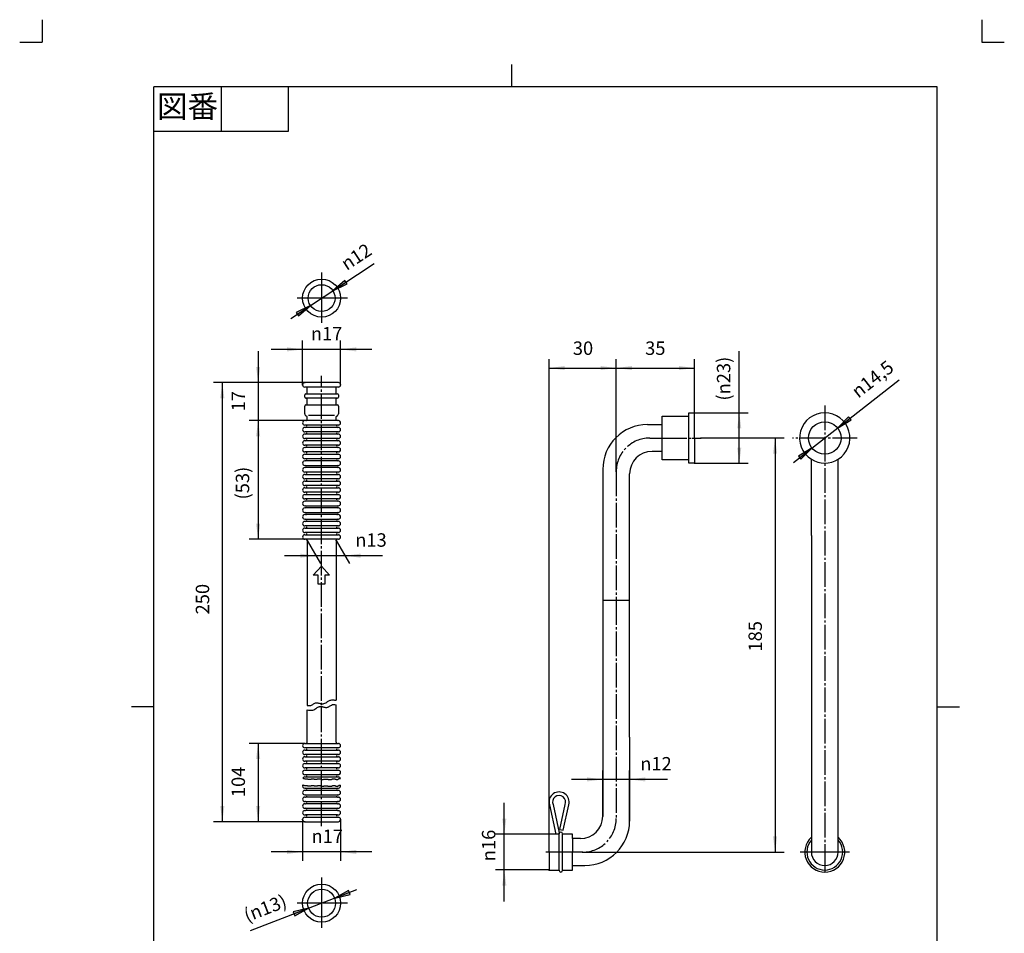
# Model space of a CAD drawing. Units: inches. Extents: x -197 to 243, y -307 to 307.
# Drawn here: x -197 to 243, y -101 to 307 of the extents above; entities that cross this region are included whole.
import ezdxf

# ---------------------------------------------------------------- set-up
doc = ezdxf.new("R2010")
doc.units = ezdxf.units.IN
doc.linetypes.add('DASH_CENTER', pattern=[14, 11, -1, 1, -1])
doc.linetypes.add('PHANTOM', pattern=[13, 10, -1, 0, -1, 0, -1])
doc.layers.add('1', color=7, linetype='Continuous')
doc.styles.add('CONVERTER_11', font='txt.shx', dxfattribs={"width": 0.9})
doc.dimstyles.new('ME10_DIM_10', dxfattribs={"dimtxt": 6, "dimasz": 7, "dimexe": 4, "dimexo": 0, "dimgap": 4, "dimtad": 1, "dimzin": 12, "dimdsep": 46, "dimtxsty": 'CONVERTER_11', "dimsah": 1, "dimcen": 0.09, "dimclrd": 2, "dimclre": 2, "dimclrt": 7, "dimadec": 0, "dimazin": 0, "dimtfac": 1, "dimtdec": 4, "dimtix": 1, "dimtmove": 0, "dimatfit": 3, "dimfxl": 1, "dimtolj": 1, "dimtzin": 0, "dimarcsym": 0})
doc.dimstyles.new('ME10_DIM_11', dxfattribs={"dimtxt": 6, "dimasz": 7, "dimexe": 4, "dimexo": 0, "dimgap": 4, "dimtad": 1, "dimzin": 12, "dimdsep": 46, "dimtxsty": 'CONVERTER_11', "dimsah": 1, "dimcen": 0.09, "dimclrd": 2, "dimclre": 2, "dimclrt": 7, "dimadec": 0, "dimazin": 0, "dimtfac": 1, "dimtdec": 4, "dimtix": 1, "dimtmove": 0, "dimatfit": 3, "dimfxl": 1, "dimtolj": 1, "dimtzin": 0, "dimarcsym": 0})
doc.dimstyles.new('ME10_DIM_12', dxfattribs={"dimtxt": 6, "dimasz": 7, "dimexe": 4, "dimexo": 0, "dimgap": 4, "dimtad": 1, "dimzin": 12, "dimdsep": 46, "dimtxsty": 'CONVERTER_11', "dimsah": 1, "dimcen": 0.09, "dimclrd": 2, "dimclre": 2, "dimclrt": 7, "dimadec": 0, "dimazin": 0, "dimtfac": 1, "dimtdec": 4, "dimtix": 1, "dimtmove": 0, "dimatfit": 3, "dimfxl": 1, "dimtolj": 1, "dimtzin": 0, "dimarcsym": 0})
doc.dimstyles.new('ME10_DIM_13', dxfattribs={"dimtxt": 6, "dimasz": 7, "dimexe": 4, "dimexo": 0, "dimgap": 4, "dimtad": 1, "dimzin": 12, "dimdsep": 46, "dimtxsty": 'CONVERTER_11', "dimsah": 1, "dimcen": 0.09, "dimclrd": 2, "dimclre": 2, "dimclrt": 7, "dimadec": 0, "dimazin": 0, "dimtfac": 1, "dimtdec": 4, "dimtix": 1, "dimtmove": 0, "dimatfit": 3, "dimfxl": 1, "dimtolj": 1, "dimtzin": 0, "dimarcsym": 0})
doc.dimstyles.new('ME10_DIM_14', dxfattribs={"dimtxt": 6, "dimasz": 7, "dimexe": 4, "dimexo": 0, "dimgap": 4, "dimtad": 1, "dimzin": 12, "dimdsep": 46, "dimtxsty": 'CONVERTER_11', "dimsah": 1, "dimcen": 0.09, "dimclrd": 2, "dimclre": 2, "dimclrt": 7, "dimadec": 0, "dimazin": 0, "dimtfac": 1, "dimtdec": 4, "dimtix": 1, "dimtmove": 0, "dimatfit": 3, "dimfxl": 1, "dimtolj": 1, "dimtzin": 0, "dimarcsym": 0})
doc.dimstyles.new('ME10_DIM_15', dxfattribs={"dimtxt": 6, "dimasz": 7, "dimexe": 4, "dimexo": 0, "dimgap": 4, "dimtad": 1, "dimzin": 12, "dimdsep": 46, "dimtxsty": 'CONVERTER_11', "dimsah": 1, "dimcen": 0.09, "dimclrd": 2, "dimclre": 2, "dimclrt": 7, "dimadec": 0, "dimazin": 0, "dimtfac": 1, "dimtdec": 4, "dimtix": 1, "dimtmove": 0, "dimatfit": 3, "dimfxl": 1, "dimtolj": 1, "dimtzin": 0, "dimarcsym": 0})
doc.dimstyles.new('ME10_DIM_16', dxfattribs={"dimtxt": 6, "dimasz": 7, "dimexe": 4, "dimexo": 0, "dimgap": 4, "dimtad": 1, "dimzin": 12, "dimdsep": 46, "dimtxsty": 'CONVERTER_11', "dimsah": 1, "dimcen": 0.09, "dimclrd": 2, "dimclre": 2, "dimclrt": 7, "dimadec": 0, "dimazin": 0, "dimtfac": 1, "dimtdec": 4, "dimtix": 1, "dimtmove": 0, "dimatfit": 3, "dimfxl": 1, "dimtolj": 1, "dimtzin": 0, "dimarcsym": 0})
doc.dimstyles.new('ME10_DIM_17', dxfattribs={"dimtxt": 6, "dimasz": 7, "dimexe": 4, "dimexo": 0, "dimgap": 4, "dimtad": 1, "dimzin": 12, "dimdsep": 46, "dimtxsty": 'CONVERTER_11', "dimsah": 1, "dimcen": 0.09, "dimclrd": 2, "dimclre": 2, "dimclrt": 7, "dimadec": 0, "dimazin": 0, "dimtfac": 1, "dimtdec": 4, "dimtix": 1, "dimtmove": 0, "dimatfit": 3, "dimfxl": 1, "dimtolj": 1, "dimtzin": 0, "dimarcsym": 0})
doc.dimstyles.new('ME10_DIM_18', dxfattribs={"dimtxt": 6, "dimasz": 7, "dimexe": 4, "dimexo": 0, "dimgap": 4, "dimtad": 1, "dimzin": 12, "dimdsep": 46, "dimtxsty": 'CONVERTER_11', "dimsah": 1, "dimcen": 0.09, "dimclrd": 2, "dimclre": 2, "dimclrt": 7, "dimadec": 0, "dimazin": 0, "dimtfac": 1, "dimtdec": 4, "dimtix": 1, "dimtmove": 0, "dimatfit": 3, "dimfxl": 1, "dimtolj": 1, "dimtzin": 0, "dimarcsym": 0})
doc.dimstyles.new('ME10_DIM_19', dxfattribs={"dimtxt": 6, "dimasz": 7, "dimexe": 4, "dimexo": 0, "dimgap": 4, "dimtad": 1, "dimzin": 12, "dimdsep": 46, "dimtxsty": 'CONVERTER_11', "dimsah": 1, "dimcen": 0.09, "dimclrd": 2, "dimclre": 2, "dimclrt": 7, "dimadec": 0, "dimazin": 0, "dimtfac": 1, "dimtdec": 4, "dimtix": 1, "dimtmove": 0, "dimatfit": 3, "dimfxl": 1, "dimtolj": 1, "dimtzin": 0, "dimarcsym": 0})
doc.dimstyles.new('ME10_DIM_20', dxfattribs={"dimtxt": 6, "dimasz": 7, "dimexe": 4, "dimexo": 0, "dimgap": 4, "dimtad": 1, "dimzin": 12, "dimdsep": 46, "dimtxsty": 'CONVERTER_11', "dimsah": 1, "dimcen": 0.09, "dimclrd": 2, "dimclre": 2, "dimclrt": 7, "dimadec": 0, "dimazin": 0, "dimtfac": 1, "dimtdec": 4, "dimtix": 1, "dimtmove": 0, "dimatfit": 3, "dimfxl": 1, "dimtolj": 1, "dimtzin": 0, "dimarcsym": 0})
doc.dimstyles.new('ME10_DIM_21', dxfattribs={"dimtxt": 6, "dimasz": 7, "dimexe": 4, "dimexo": 0, "dimgap": 4, "dimtad": 1, "dimzin": 12, "dimdsep": 46, "dimtxsty": 'CONVERTER_11', "dimsah": 1, "dimcen": 0.09, "dimclrd": 2, "dimclre": 2, "dimclrt": 7, "dimadec": 0, "dimazin": 0, "dimtfac": 1, "dimtdec": 4, "dimtix": 1, "dimtmove": 0, "dimatfit": 3, "dimfxl": 1, "dimtolj": 1, "dimtzin": 0, "dimarcsym": 0})
doc.dimstyles.new('ME10_DIM_22', dxfattribs={"dimtxt": 6, "dimasz": 7, "dimexe": 4, "dimexo": 0, "dimgap": 4, "dimtad": 1, "dimzin": 12, "dimdsep": 46, "dimtxsty": 'CONVERTER_11', "dimsah": 1, "dimcen": 0.09, "dimclrd": 2, "dimclre": 2, "dimclrt": 7, "dimadec": 0, "dimazin": 0, "dimtfac": 1, "dimtdec": 4, "dimtix": 1, "dimtmove": 0, "dimatfit": 3, "dimfxl": 1, "dimtolj": 1, "dimtzin": 0, "dimarcsym": 0})

# ---------------------------------------------------------------- blocks, each defined once
blk = doc.blocks.new('開示A4', base_point=(-93.39, -148.6))
at = {"layer": '1', "color": 4, "linetype": 'PHANTOM'}
for p, q in [((-93.39, 153.4), (-93.39, 148.4)), ((116.61, 153.4), (116.61, 148.4)), ((-98.39, 148.4), (-93.39, 148.4)), ((116.61, 148.4), (121.61, 148.4))]:
    blk.add_line(p, q, dxfattribs=at)
at = {"layer": '1', "color": 2, "linetype": 'Continuous'}
for p, q in [((11.61, 138.4), (11.61, 143.4)), ((-53.39, 138.4), (-53.39, 128.4)), ((-38.39, 138.4), (-38.39, 128.4)), ((-38.39, 128.4), (-68.39, 128.4)), ((-68.39, -0.1), (-73.39, -0.1)), ((106.61, -0.1), (111.61, -0.1))]:
    blk.add_line(p, q, dxfattribs=at)
at = {"layer": '1', "color": 7, "linetype": 'Continuous'}
for p, q in [((-68.39, -0.1), (-68.39, 138.4)), ((11.61, 138.4), (-68.39, 138.4)), ((106.61, 138.4), (11.61, 138.4)), ((106.61, -0.1), (106.61, 138.4)), ((-68.39, -138.6), (-68.39, -0.1)), ((106.61, -138.6), (106.61, -0.1))]:
    blk.add_line(p, q, dxfattribs=at)
at = {"layer": '1', "color": 2, "insert": (-60.89, 133.4), "char_height": 5, "attachment_point": 5, "style": 'CONVERTER_11'}
blk.add_mtext('図番', dxfattribs=at)
blk = doc.blocks.new('開示A4枠', base_point=(-186.77, -297.2))
at = {"layer": '1', "xscale": 2, "yscale": 2, "zscale": 2}
blk.add_blockref('開示A4', (-186.77, -297.2), dxfattribs=at)
blk = doc.blocks.new('*D3')
at = {"layer": '1', "color": 2, "linetype": 'Continuous'}
for p, q in [((63.79, -49.08), (63.79, -28.61)), ((75.79, -51.08), (75.79, -28.61)), ((63.79, -32.61), (49.79, -32.61)), ((75.79, -32.61), (63.79, -32.61)), ((92.64, -32.61), (75.79, -32.61))]:
    blk.add_line(p, q, dxfattribs=at)
at = {"layer": '1', "color": 2}
for points in [[(56.79, -33.53), (56.79, -31.69), (63.79, -32.61)], [(82.79, -31.69), (82.79, -33.53), (75.79, -32.61)]]:
    blk.add_solid(points, dxfattribs=at)
at = {"layer": '1', "color": 7, "insert": (80.52, -28.61), "char_height": 6, "attachment_point": 7, "rotation": 0.0003, "line_spacing_factor": 0.60024, "style": 'CONVERTER_11'}
blk.add_mtext('\\C7;{\\Fgdt;n}\\C7;12', dxfattribs=at)
blk = doc.blocks.new('*D4')
at = {"layer": '1', "color": 2, "linetype": 'Continuous'}
for p, q in [((69.79, 104.92), (69.79, 155.17)), ((104.79, 131.17), (104.79, 155.17)), ((69.79, 151.17), (104.79, 151.17))]:
    blk.add_line(p, q, dxfattribs=at)
at = {"layer": '1', "color": 2}
for points in [[(76.79, 152.09), (76.79, 150.25), (69.79, 151.17)], [(97.79, 150.25), (97.79, 152.09), (104.79, 151.17)]]:
    blk.add_solid(points, dxfattribs=at)
at = {"layer": '1', "color": 7, "insert": (82.72, 155.17), "char_height": 6, "attachment_point": 7, "rotation": 0.0003, "line_spacing_factor": 0.60024, "style": 'CONVERTER_11'}
blk.add_mtext('35', dxfattribs=at)
blk = doc.blocks.new('*D5')
at = {"layer": '1', "color": 2, "linetype": 'Continuous'}
for p, q in [((39.79, -57.08), (39.79, 155.17)), ((69.79, 104.92), (69.79, 155.17)), ((39.79, 151.17), (69.79, 151.17))]:
    blk.add_line(p, q, dxfattribs=at)
at = {"layer": '1', "color": 2}
for points in [[(46.79, 152.09), (46.79, 150.25), (39.79, 151.17)], [(62.79, 150.25), (62.79, 152.09), (69.79, 151.17)]]:
    blk.add_solid(points, dxfattribs=at)
at = {"layer": '1', "color": 7, "insert": (50.41, 155.17), "char_height": 6, "attachment_point": 7, "rotation": 0.0003, "line_spacing_factor": 0.60024, "style": 'CONVERTER_11'}
blk.add_mtext('30', dxfattribs=at)
blk = doc.blocks.new('*D6')
at = {"layer": '1', "color": 2, "linetype": 'Continuous'}
for p, q in [((19.79, -57.08), (19.79, -43.08)), ((39.79, -57.08), (15.79, -57.08)), ((19.79, -73.08), (19.79, -57.08)), ((39.79, -73.08), (15.79, -73.08)), ((19.79, -87.08), (19.79, -73.08))]:
    blk.add_line(p, q, dxfattribs=at)
at = {"layer": '1', "color": 2}
for points in [[(18.87, -50.08), (20.71, -50.08), (19.79, -57.08)], [(20.71, -80.08), (18.87, -80.08), (19.79, -73.08)]]:
    blk.add_solid(points, dxfattribs=at)
at = {"layer": '1', "color": 7, "insert": (15.79, -69.16), "char_height": 6, "attachment_point": 7, "rotation": 90, "line_spacing_factor": 0.60024, "style": 'CONVERTER_11'}
blk.add_mtext('\\C7;{\\Fgdt;n}\\C7;16', dxfattribs=at)
blk = doc.blocks.new('*D7')
at = {"layer": '1', "color": 2, "linetype": 'Continuous'}
for p, q in [((124.79, 108.67), (124.79, 158.76)), ((104.79, 131.17), (128.79, 131.17)), ((104.79, 108.67), (128.79, 108.67))]:
    blk.add_line(p, q, dxfattribs=at)
at = {"layer": '1', "color": 2}
for points in [[(125.71, 124.17), (123.87, 124.17), (124.79, 131.17)], [(123.87, 115.67), (125.71, 115.67), (124.79, 108.67)]]:
    blk.add_solid(points, dxfattribs=at)
at = {"layer": '1', "color": 7, "insert": (120.79, 136.62), "char_height": 6, "attachment_point": 7, "rotation": 90, "line_spacing_factor": 0.60024, "style": 'CONVERTER_11'}
blk.add_mtext('({\\Fgdt;n}23)', dxfattribs=at)
blk = doc.blocks.new('*D8')
at = {"layer": '1', "color": 2, "linetype": 'Continuous'}
for p, q in [((107.68, 119.92), (144.79, 119.92)), ((140.79, 119.92), (140.79, -65.08)), ((54.79, -65.08), (144.79, -65.08))]:
    blk.add_line(p, q, dxfattribs=at)
at = {"layer": '1', "color": 2}
for points in [[(141.71, 112.92), (139.87, 112.92), (140.79, 119.92)], [(139.87, -58.08), (141.71, -58.08), (140.79, -65.08)]]:
    blk.add_solid(points, dxfattribs=at)
at = {"layer": '1', "color": 7, "insert": (136.79, 24.51), "char_height": 6, "attachment_point": 7, "rotation": 90, "line_spacing_factor": 0.60024, "style": 'CONVERTER_11'}
blk.add_mtext('185', dxfattribs=at)
blk = doc.blocks.new('*D9')
at = {"layer": '1', "color": 2, "linetype": 'Continuous'}
for p, q in [((-68.35, 74.17), (-62.41, 63.87)), ((-55.35, 74.17), (-49.41, 63.87)), ((-64.41, 67.34), (-78.41, 67.34)), ((-51.41, 67.34), (-64.41, 67.34)), ((-34.71, 67.34), (-51.41, 67.34))]:
    blk.add_line(p, q, dxfattribs=at)
at = {"layer": '1', "color": 2}
for points in [[(-71.41, 66.42), (-71.41, 68.26), (-64.41, 67.34)], [(-44.41, 68.26), (-44.41, 66.42), (-51.41, 67.34)]]:
    blk.add_solid(points, dxfattribs=at)
at = {"layer": '1', "color": 7, "insert": (-46.83, 71.34), "char_height": 6, "attachment_point": 7, "rotation": 0.0003, "line_spacing_factor": 0.60024, "style": 'CONVERTER_11'}
blk.add_mtext('\\C7;{\\Fgdt;n}\\C7;13', dxfattribs=at)
blk = doc.blocks.new('*D10')
at = {"layer": '1', "color": 2, "linetype": 'Continuous'}
for p, q in [((-70.35, 143.67), (-70.35, 163.51)), ((-53.35, 143.67), (-53.35, 163.51)), ((-70.35, 159.51), (-84.35, 159.51)), ((-53.35, 159.51), (-70.35, 159.51)), ((-39.35, 159.51), (-53.35, 159.51))]:
    blk.add_line(p, q, dxfattribs=at)
at = {"layer": '1', "color": 2}
for points in [[(-77.35, 158.59), (-77.35, 160.43), (-70.35, 159.51)], [(-46.35, 160.43), (-46.35, 158.59), (-53.35, 159.51)]]:
    blk.add_solid(points, dxfattribs=at)
at = {"layer": '1', "color": 7, "insert": (-66.67, 163.51), "char_height": 6, "attachment_point": 7, "rotation": 0.0003, "line_spacing_factor": 0.60024, "style": 'CONVERTER_11'}
blk.add_mtext('\\C7;{\\Fgdt;n}\\C7;17', dxfattribs=at)
blk = doc.blocks.new('*D11')
at = {"layer": '1', "color": 2, "linetype": 'Continuous'}
for p, q in [((-70.35, -50.5), (-70.35, -69)), ((-53.35, -50.5), (-53.35, -69)), ((-70.35, -65), (-84.35, -65)), ((-53.35, -65), (-70.35, -65)), ((-39.35, -65), (-53.35, -65))]:
    blk.add_line(p, q, dxfattribs=at)
at = {"layer": '1', "color": 2}
for points in [[(-77.35, -65.92), (-77.35, -64.08), (-70.35, -65)], [(-46.35, -64.08), (-46.35, -65.92), (-53.35, -65)]]:
    blk.add_solid(points, dxfattribs=at)
at = {"layer": '1', "color": 7, "insert": (-66.38, -61), "char_height": 6, "attachment_point": 7, "rotation": 0.0003, "line_spacing_factor": 0.60024, "style": 'CONVERTER_11'}
blk.add_mtext('\\C7;{\\Fgdt;n}\\C7;17', dxfattribs=at)
blk = doc.blocks.new('*D12')
at = {"layer": '1', "color": 2, "linetype": 'Continuous'}
for p, q in [((-69.35, -16.5), (-94.22, -16.5)), ((-90.22, -16.5), (-90.22, -51.5)), ((-69.35, -51.5), (-94.22, -51.5))]:
    blk.add_line(p, q, dxfattribs=at)
at = {"layer": '1', "color": 2}
for points in [[(-89.3, -23.5), (-91.15, -23.5), (-90.22, -16.5)], [(-91.15, -44.5), (-89.3, -44.5), (-90.22, -51.5)]]:
    blk.add_solid(points, dxfattribs=at)
at = {"layer": '1', "color": 7, "insert": (-94.22, -40.52), "char_height": 6, "attachment_point": 7, "rotation": 90, "line_spacing_factor": 0.60024, "style": 'CONVERTER_11'}
blk.add_mtext('104', dxfattribs=at)
blk = doc.blocks.new('*D13')
at = {"layer": '1', "color": 2, "linetype": 'Continuous'}
for p, q in [((-68.75, 127.67), (-94.22, 127.67)), ((-90.22, 127.67), (-90.22, 74.67)), ((-69.35, 74.67), (-94.22, 74.67))]:
    blk.add_line(p, q, dxfattribs=at)
at = {"layer": '1', "color": 2}
for points in [[(-89.3, 120.67), (-91.15, 120.67), (-90.22, 127.67)], [(-91.15, 81.67), (-89.3, 81.67), (-90.22, 74.67)]]:
    blk.add_solid(points, dxfattribs=at)
at = {"layer": '1', "color": 7, "insert": (-94.22, 92.46), "char_height": 6, "attachment_point": 7, "rotation": 90, "line_spacing_factor": 0.60024, "style": 'CONVERTER_11'}
blk.add_mtext('\\C7;(\\C7;53\\C7;)', dxfattribs=at)
blk = doc.blocks.new('*D14')
at = {"layer": '1', "color": 2, "linetype": 'Continuous'}
for p, q in [((-90.22, 158.67), (-90.22, 113.67)), ((-69.35, 144.67), (-94.22, 144.67)), ((-68.75, 127.67), (-94.22, 127.67))]:
    blk.add_line(p, q, dxfattribs=at)
at = {"layer": '1', "color": 2}
for points in [[(-91.15, 151.67), (-89.3, 151.67), (-90.22, 144.67)], [(-89.3, 120.67), (-91.15, 120.67), (-90.22, 127.67)]]:
    blk.add_solid(points, dxfattribs=at)
at = {"layer": '1', "color": 7, "insert": (-94.22, 131.83), "char_height": 6, "attachment_point": 7, "rotation": 90, "line_spacing_factor": 0.60024, "style": 'CONVERTER_11'}
blk.add_mtext('17', dxfattribs=at)
blk = doc.blocks.new('*D15')
at = {"layer": '1', "color": 2, "linetype": 'Continuous'}
for p, q in [((-69.35, 144.67), (-110.22, 144.67)), ((-106.22, 144.67), (-106.22, -51.5)), ((-69.35, -51.5), (-110.22, -51.5))]:
    blk.add_line(p, q, dxfattribs=at)
at = {"layer": '1', "color": 2}
for points in [[(-105.3, 137.67), (-107.15, 137.67), (-106.22, 144.67)], [(-107.15, -44.5), (-105.3, -44.5), (-106.22, -51.5)]]:
    blk.add_solid(points, dxfattribs=at)
at = {"layer": '1', "color": 7, "insert": (-110.22, 41.11), "char_height": 6, "attachment_point": 7, "rotation": 90, "line_spacing_factor": 0.60024, "style": 'CONVERTER_11'}
blk.add_mtext('250', dxfattribs=at)

msp = doc.modelspace()

# ---------------------------------------------------------------- hatches: boundary and pattern name
at = {"layer": '1', "linetype": 'Continuous'}
for points in [[(-50.469, 188.756), (-51.479, 190.298), (-56.83, 185.692)], [(-73.231, 176.055), (-72.221, 174.513), (-66.869, 179.119)], [(174.794, 127.969), (173.659, 129.421), (168.712, 124.384)], [(151.206, 111.867), (152.341, 110.415), (157.288, 115.453)], [(-49.154, -83.995), (-49.816, -82.275), (-56.017, -85.651)], [(-74.546, -91.799), (-73.883, -93.519), (-67.682, -90.143)]]:
    msp.add_hatch(color=2, dxfattribs=at).paths.add_polyline_path(points)

# ---------------------------------------------------------------- linework, layer by layer
at = {"color": 7, "linetype": 'Continuous'}
for p, q in [((-68.25, 140.168), (-68.25, 142.168)), ((-55.45, 142.168), (-55.45, 140.168)), ((-69.35, 138.168), (-69.35, 139.168)), ((-68.85, 139.668), (-68.75, 139.668)), ((-68.75, 137.668), (-68.85, 137.668)), ((-68.25, 135.168), (-68.25, 137.168)), ((-55.45, 137.168), (-55.45, 135.168)), ((-54.95, 139.668), (-54.85, 139.668)), ((-54.85, 137.668), (-54.95, 137.668)), ((-54.35, 139.168), (-54.35, 138.168)), ((-69.35, 130.668), (-69.35, 134.168)), ((-68.85, 134.668), (-68.75, 134.668)), ((-54.95, 134.668), (-54.85, 134.668)), ((-54.35, 134.168), (-54.35, 130.668)), ((-68.25, 128.168), (-68.25, 129.223)), ((-67.686, 130.123), (-56.151, 130.123)), ((-55.45, 129.223), (-55.45, 128.168)), ((90.288, 125.918), (90.288, 129.668)), ((90.288, 129.668), (102.288, 129.668)), ((102.288, 129.668), (102.288, 131.168)), ((102.288, 131.168), (104.788, 131.168)), ((102.288, 110.168), (102.288, 129.668)), ((104.788, 127.168), (104.788, 131.168)), ((83.788, 125.918), (90.288, 125.918)), ((90.288, 113.918), (90.288, 125.918)), ((104.788, 119.918), (104.788, 127.168)), ((104.788, 119.918), (104.788, 108.668)), ((90.288, 113.918), (85.788, 113.918)), ((90.288, 110.168), (90.288, 113.918)), ((102.288, 110.168), (90.288, 110.168)), ((102.288, 108.668), (102.288, 110.168)), ((63.788, 105.918), (63.788, 76.353)), ((104.788, 108.668), (102.288, 108.668)), ((75.788, 73.96), (75.788, 103.918)), ((63.788, 76.353), (63.788, 47.418)), ((157, 76.353), (157, -65.082)), ((169, -65.082), (169, 75.96)), ((75.788, 47.418), (75.788, 73.96)), ((63.788, 47.418), (63.788, -13.307)), ((63.788, 47.418), (69.788, 47.418)), ((75.788, -13.7), (75.788, 47.418)), ((63.788, -13.307), (63.788, -49.082)), ((75.788, -13.7), (75.788, -51.082)), ((39.918, -43.898), (42.782, -57.082)), ((41.603, -43.874), (44.258, -56.507)), ((44.586, -54.944), (46.912, -43.874)), ((46.127, -55.268), (48.597, -43.898)), ((-69.35, -49.501), (-69, -49.501)), ((-54.7, -49.501), (-54.5, -49.501)), ((-54.5, -49.501), (-54.35, -49.501)), ((44.258, -57.082), (39.788, -57.082)), ((39.788, -65.082), (39.788, -57.082)), ((44.258, -73.082), (44.258, -56.507)), ((44.586, -54.944), (46.127, -55.268)), ((45.858, -73.082), (45.858, -56.957)), ((50.288, -57.082), (45.858, -57.082)), ((50.288, -59.082), (50.288, -57.082)), ((50.288, -59.082), (50.288, -65.082)), ((53.788, -59.082), (50.288, -59.082)), ((39.788, -65.082), (39.788, -71.582)), ((50.288, -73.082), (50.288, -65.082)), ((39.788, -71.582), (39.788, -73.082)), ((39.788, -73.082), (44.258, -73.082)), ((44.258, -73.207), (44.258, -73.082)), ((45.858, -73.082), (50.288, -73.082)), ((45.858, -73.207), (45.858, -73.082)), ((50.288, -71.082), (55.788, -71.082))]:
    msp.add_line(p, q, dxfattribs=at)
at = {"color": 2, "linetype": 'DASH_CENTER'}
for p, q in [((163, 134.418), (163, -65.082)), ((84.788, 119.918), (90.288, 119.918)), ((90.288, 119.918), (103.788, 119.918)), ((103.788, 119.918), (107.68, 119.918)), ((69.788, 104.918), (69.788, 47.418)), ((69.788, 47.418), (69.788, -50.082)), ((49.288, -65.082), (38.297, -65.082)), ((50.288, -65.082), (49.288, -65.082)), ((54.788, -65.082), (50.288, -65.082)), ((163, -65.082), (163, -73.082)), ((163, -73.082), (163, -74.082))]:
    msp.add_line(p, q, dxfattribs=at)
at = {"color": 7, "linetype": 'Continuous'}
for centre, radius, start, end in [((-68.75, 142.168), 0.5, 0, 90), ((-54.95, 142.168), 0.5, 90, 180), ((-68.85, 139.168), 0.5, 90, 180), ((-68.85, 138.168), 0.5, 180, 270), ((-68.75, 140.168), 0.5, 270, 0), ((-68.75, 137.168), 0.5, 0, 90), ((-54.95, 140.168), 0.5, 180, 270), ((-54.95, 137.168), 0.5, 90, 180), ((-54.85, 139.168), 0.5, 0, 90), ((-54.85, 138.168), 0.5, 270, 0), ((-68.85, 134.168), 0.5, 90, 180), ((-68.75, 135.168), 0.5, 270, 0), ((-54.95, 135.168), 0.5, 180, 270), ((-54.85, 134.168), 0.5, 0, 90), ((-68.35, 130.668), 1, 180, 254.53399), ((-68.75, 128.168), 0.5, 270, 0), ((-68.75, 129.223), 0.5, 0, 74.53399), ((-54.95, 129.223), 0.5, 105.46601, 180), ((-54.95, 128.168), 0.5, 180, 270), ((-55.35, 130.668), 1, 285.46601, 0), ((83.788, 105.918), 20, 90, 180), ((85.788, 103.918), 10, 90, 180), ((44.258, -42.707), 4.5, 344.64734, 195.35266), ((44.258, -42.707), 2.9, 336.26454, 203.73546), ((53.788, -49.082), 10, 270, 0), ((55.788, -51.082), 20, 270, 0), ((45.058, -56.957), 0.8, 90, 180), ((45.058, -56.957), 0.8, 0, 90), ((45.058, -73.207), 0.8, 180, 270), ((45.058, -73.207), 0.8, 270, 0)]:
    msp.add_arc(centre, radius, start, end, dxfattribs=at)
at = {"color": 2, "linetype": 'DASH_CENTER'}
for centre, start, end in [((84.788, 104.918), 90, 180), ((54.788, -50.082), 270, 0)]:
    msp.add_arc(centre, 15, start, end, dxfattribs=at)
at = {"color": 7, "linetype": 'Continuous'}
for points, knots in [([(-68.35, 0.453), (-67.897, 0.37), (-66.973, 0.199), (-65.909, 0.759), (-65.173, 1.271), (-64.576, 1.586), (-63.893, 1.631), (-63.212, 1.527), (-62.535, 1.363), (-61.923, 1.235), (-61.377, 1.192), (-60.735, 1.243), (-59.982, 1.609), (-59.291, 2.127), (-58.658, 2.527), (-58.022, 2.814), (-57.249, 2.928), (-56.504, 2.896), (-55.871, 2.822), (-55.523, 2.771), (-55.35, 2.745)], [0, 0, 0, 0, 1.3458242, 2.7450341, 3.4190062, 4.0635304, 4.7327205, 5.4274033, 6.1279778, 6.8221871, 7.2988221, 7.7689917, 8.7381716, 9.7456527, 10.3700717, 10.9810364, 11.8251928, 12.6836631, 13.2113552, 13.7377741, 13.7377741, 13.7377741, 13.7377741]), ([(-68.35, -1.578), (-67.914, -1.643), (-67.046, -1.772), (-65.828, -1.733), (-64.857, -1.261), (-64.177, -0.786), (-63.579, -0.38), (-63.033, -0.118), (-62.44, -0.026), (-61.929, -0.051), (-61.504, -0.123), (-61.043, -0.227), (-60.47, -0.379), (-59.788, -0.47), (-59.139, -0.377), (-58.543, -0.143), (-58.017, 0.242), (-57.365, 0.712), (-56.413, 1.008), (-55.704, 0.812), (-55.35, 0.715)], [0, 0, 0, 0, 1.3259903, 2.6385219, 3.5640529, 4.5175544, 5.1314141, 5.731246, 6.3166781, 6.9097692, 7.2598224, 7.6092764, 8.3268666, 9.038777, 9.6556999, 10.2739017, 10.9389471, 11.6023672, 12.6883305, 13.7726547, 13.7726547, 13.7726547, 13.7726547]), ([(-70.233, -32.032), (-70.058, -32.125), (-69.707, -32.311), (-69.173, -32.269), (-68.719, -32.304), (-68.341, -32.36), (-67.981, -32.443), (-67.634, -32.51), (-67.286, -32.531), (-66.974, -32.509), (-66.696, -32.458), (-66.446, -32.403), (-66.189, -32.356), (-65.926, -32.33), (-65.663, -32.342), (-65.395, -32.382), (-65.123, -32.442), (-64.788, -32.508), (-64.391, -32.527), (-63.989, -32.48), (-63.644, -32.393), (-63.381, -32.333), (-63.151, -32.311), (-62.887, -32.312), (-62.554, -32.368), (-62.223, -32.462), (-61.953, -32.539), (-61.615, -32.613), (-61.132, -32.608), (-60.639, -32.525), (-60.249, -32.466), (-59.981, -32.446), (-59.729, -32.46), (-59.482, -32.492), (-59.221, -32.537), (-58.883, -32.604), (-58.482, -32.686), (-58.05, -32.722), (-57.665, -32.675), (-57.361, -32.587), (-57.096, -32.47), (-56.834, -32.36), (-56.534, -32.294), (-56.163, -32.293), (-55.768, -32.428), (-55.399, -32.593), (-55.059, -32.687), (-54.769, -32.69), (-54.518, -32.572), (-54.327, -32.434), (-54.157, -32.311), (-54.014, -32.23), (-53.873, -32.186), (-53.725, -32.167), (-53.562, -32.189), (-53.445, -32.216), (-53.387, -32.23)], [0, 0, 0, 0, 0.5839708, 1.1659936, 1.5605042, 1.9538567, 2.3112836, 2.6685068, 3.0114121, 3.3542097, 3.605861, 3.8580208, 4.1229211, 4.3868062, 4.648802, 4.9117583, 5.1986627, 5.4848677, 5.93393, 6.3841565, 6.693169, 7.0013738, 7.1931472, 7.3847705, 7.7909828, 8.2005445, 8.4178863, 8.6333877, 9.2357925, 9.8491934, 10.1352447, 10.4188391, 10.6536698, 10.8893691, 11.1679356, 11.446724, 11.9234753, 12.3973472, 12.7387725, 13.0803709, 13.3428141, 13.6059936, 13.9333851, 14.2564211, 14.7055226, 15.1703919, 15.4711084, 15.7581764, 16.0172611, 16.2861193, 16.467551, 16.6461083, 16.7773639, 16.9085679, 17.0880642, 17.2678823, 17.2678823, 17.2678823, 17.2678823]), ([(-70.233, -35.032), (-70.081, -35.114), (-69.775, -35.279), (-69.349, -35.283), (-69.032, -35.283), (-68.8, -35.29), (-68.557, -35.322), (-68.318, -35.369), (-68.091, -35.418), (-67.882, -35.461), (-67.675, -35.499), (-67.434, -35.528), (-67.153, -35.526), (-66.856, -35.489), (-66.583, -35.432), (-66.298, -35.373), (-65.978, -35.336), (-65.652, -35.341), (-65.358, -35.388), (-65.108, -35.443), (-64.869, -35.492), (-64.626, -35.525), (-64.366, -35.528), (-64.052, -35.494), (-63.707, -35.406), (-63.363, -35.326), (-63.055, -35.309), (-62.77, -35.329), (-62.468, -35.393), (-62.159, -35.481), (-61.861, -35.564), (-61.52, -35.626), (-61.122, -35.611), (-60.691, -35.539), (-60.264, -35.47), (-59.877, -35.444), (-59.529, -35.48), (-59.187, -35.544), (-58.811, -35.624), (-58.385, -35.694), (-57.943, -35.715), (-57.519, -35.653), (-57.154, -35.495), (-56.842, -35.36), (-56.542, -35.294), (-56.235, -35.286), (-55.904, -35.375), (-55.592, -35.511), (-55.305, -35.631), (-55.015, -35.697), (-54.701, -35.646), (-54.422, -35.512), (-54.2, -35.34), (-53.97, -35.197), (-53.679, -35.159), (-53.485, -35.206), (-53.387, -35.23)], [0, 0, 0, 0, 0.5114996, 1.0277326, 1.2472372, 1.4654266, 1.7223829, 1.9802173, 2.1983105, 2.4162878, 2.6222881, 2.8280439, 3.1451082, 3.4628859, 3.7226718, 3.9825091, 4.3360106, 4.6884204, 4.9564035, 5.2252742, 5.4570797, 5.6882721, 5.9614006, 6.2350443, 6.6325974, 7.0289904, 7.2911706, 7.553579, 7.8839325, 8.2159319, 8.5161625, 8.8134447, 9.2528531, 9.6991771, 10.1266093, 10.5490752, 10.8598194, 11.1722877, 11.5924734, 12.0134035, 12.4665925, 12.9140215, 13.2835674, 13.6563056, 13.9308227, 14.2021147, 14.5687148, 14.9448181, 15.2261677, 15.4995016, 15.8250441, 16.1602823, 16.4173592, 16.6660666, 16.9651997, 17.2647159, 17.2647159, 17.2647159, 17.2647159])]:
    msp.add_open_spline(points, degree=3, knots=knots, dxfattribs=at)
at = {"layer": '1', "color": 2, "linetype": 'Continuous'}
for p, q in [((-75.654, 173.367), (-38.296, 197.828)), ((-51.479, 190.298), (-56.83, 185.692)), ((-50.469, 188.756), (-51.479, 190.298)), ((-56.83, 185.692), (-50.469, 188.756)), ((-66.869, 179.119), (-73.231, 176.055)), ((-73.231, 176.055), (-72.221, 174.513)), ((-72.221, 174.513), (-66.869, 179.119)), ((149.016, 108.986), (196.244, 145.909)), ((173.659, 129.421), (168.712, 124.384)), ((168.712, 124.384), (174.794, 127.969)), ((174.794, 127.969), (173.659, 129.421)), ((157.288, 115.453), (151.206, 111.867)), ((152.341, 110.415), (157.288, 115.453)), ((151.206, 111.867), (152.341, 110.415)), ((-46.219, -81.877), (-93.76, -100.187)), ((-49.816, -82.275), (-56.017, -85.651)), ((-49.154, -83.995), (-49.816, -82.275)), ((-56.017, -85.651), (-49.154, -83.995)), ((-67.682, -90.143), (-74.546, -91.799)), ((-74.546, -91.799), (-73.883, -93.519)), ((-73.883, -93.519), (-67.682, -90.143))]:
    msp.add_line(p, q, dxfattribs=at)
at = {"layer": '1', "color": 2, "linetype": 'DASH_CENTER'}
for p, q in [((-61.85, 193.905), (-61.85, 182.405)), ((-61.85, 182.405), (-73.35, 182.405)), ((-50.35, 182.405), (-61.85, 182.405)), ((-61.85, 182.405), (-61.85, 170.905)), ((-61.85, -53.471), (-61.85, 147.668)), ((163, 119.918), (148.5, 119.918)), ((177.5, 119.918), (163, 119.918)), ((163, -65.082), (152, -65.082)), ((174, -65.082), (163, -65.082)), ((-61.85, -76.397), (-61.85, -87.897)), ((-61.85, -87.897), (-73.35, -87.897)), ((-50.35, -87.897), (-61.85, -87.897)), ((-61.85, -87.897), (-61.85, -99.397))]:
    msp.add_line(p, q, dxfattribs=at)
at = {"layer": '1', "color": 7, "linetype": 'Continuous'}
for p, q in [((-54.35, 144.668), (-69.35, 144.668)), ((-68.75, 142.668), (-69.35, 142.668)), ((-54.95, 142.668), (-68.75, 142.668)), ((-54.35, 142.668), (-54.95, 142.668)), ((-68.75, 139.668), (-54.95, 139.668)), ((-54.95, 137.668), (-68.75, 137.668)), ((-68.75, 134.668), (-54.95, 134.668)), ((-68.75, 127.668), (-69.35, 127.668)), ((-54.95, 127.668), (-68.75, 127.668)), ((-54.35, 127.668), (-54.95, 127.668)), ((-54.35, 125.668), (-69.35, 125.668)), ((-54.35, 124.668), (-69.35, 124.668)), ((-54.35, 122.668), (-69.35, 122.668)), ((-54.35, 121.668), (-69.35, 121.668)), ((-54.35, 119.668), (-69.35, 119.668)), ((-54.35, 118.668), (-69.35, 118.668)), ((-54.35, 116.668), (-69.35, 116.668)), ((-54.35, 115.668), (-69.35, 115.668)), ((-54.35, 113.668), (-69.35, 113.668)), ((-69.35, 112.668), (-54.35, 112.668)), ((-54.35, 110.668), (-69.35, 110.668)), ((157, 76.353), (157, 110.402)), ((169, 75.96), (169, 110.402)), ((-54.35, 109.668), (-69.35, 109.668)), ((-69.35, 107.668), (-54.35, 107.668)), ((-54.35, 106.668), (-69.35, 106.668)), ((-54.35, 104.668), (-69.35, 104.668)), ((-69.35, 103.668), (-54.35, 103.668)), ((-54.35, 101.668), (-69.35, 101.668)), ((-69.35, 100.668), (-54.35, 100.668)), ((-54.35, 98.668), (-69.35, 98.668)), ((-69.35, 97.668), (-54.35, 97.668)), ((-54.35, 95.668), (-69.35, 95.668)), ((-69.35, 94.668), (-54.35, 94.668)), ((-54.35, 92.668), (-69.35, 92.668)), ((-54.35, 91.668), (-69.35, 91.668)), ((-69.35, 89.668), (-54.35, 89.668)), ((-54.35, 88.668), (-69.35, 88.668)), ((-69.35, 86.668), (-54.35, 86.668)), ((-54.35, 85.668), (-69.35, 85.668)), ((-69.35, 83.668), (-54.35, 83.668)), ((-54.35, 82.668), (-69.35, 82.668)), ((-54.35, 80.668), (-69.35, 80.668)), ((-69.35, 79.668), (-54.35, 79.668)), ((-54.35, 77.668), (-69.35, 77.668)), ((-69.35, 76.668), (-54.35, 76.668)), ((-54.35, 74.668), (-69.35, 74.668)), ((-68.35, 74.168), (-68.35, 0.453)), ((-55.35, 74.168), (-55.35, 2.745)), ((-65.627, 58.668), (-61.85, 62.668)), ((-61.85, 62.668), (-58.35, 58.668)), ((-63.35, 58.668), (-65.627, 58.668)), ((-63.35, 54.668), (-63.35, 58.668)), ((-60.35, 58.668), (-60.35, 54.668)), ((-58.35, 58.668), (-60.35, 58.668)), ((-60.35, 54.668), (-63.35, 54.668)), ((69.788, 47.418), (75.788, 47.418)), ((-55.35, -16.001), (-55.35, 0.715)), ((-68.35, -16.001), (-68.35, -1.578)), ((-69.35, -16.501), (-54.35, -16.501)), ((-54.35, -18.501), (-69.35, -18.501)), ((-69.35, -19.501), (-54.35, -19.501)), ((-54.35, -21.501), (-69.35, -21.501)), ((-69.35, -22.501), (-54.35, -22.501)), ((-54.35, -24.501), (-69.35, -24.501)), ((-69.35, -25.501), (-54.35, -25.501)), ((-54.35, -27.501), (-69.35, -27.501)), ((-69.35, -28.501), (-54.35, -28.501)), ((-54.35, -30.501), (-69.35, -30.501)), ((-69.35, -31.501), (-54.35, -31.501)), ((-69.35, -36.501), (-69, -36.501)), ((-69, -37.501), (-69.35, -37.501)), ((-69.35, -39.501), (-69, -39.501)), ((-69, -36.501), (-54.7, -36.501)), ((-54.7, -37.501), (-69, -37.501)), ((-69, -39.501), (-54.7, -39.501)), ((-54.7, -36.501), (-54.35, -36.501)), ((-54.35, -37.501), (-54.7, -37.501)), ((-54.7, -39.501), (-54.35, -39.501)), ((-69.35, -40.501), (-69, -40.501)), ((-69, -42.501), (-69.35, -42.501)), ((-69.35, -43.501), (-69, -43.501)), ((-54.7, -40.501), (-69, -40.501)), ((-69, -42.501), (-54.7, -42.501)), ((-54.7, -43.501), (-69, -43.501)), ((-54.7, -40.501), (-54.35, -40.501)), ((-54.35, -42.501), (-54.7, -42.501)), ((-54.7, -43.501), (-54.35, -43.501)), ((-69.35, -45.501), (-69, -45.501)), ((-69.35, -46.501), (-69, -46.501)), ((-69, -45.501), (-54.7, -45.501)), ((-54.7, -46.501), (-69, -46.501)), ((-54.7, -45.501), (-54.35, -45.501)), ((-54.7, -46.501), (-54.35, -46.501)), ((-69.35, -48.501), (-69, -48.501)), ((-69.35, -51.501), (-54.35, -51.501)), ((-54.7, -48.501), (-69, -48.501)), ((-69, -49.501), (-54.5, -49.501)), ((-54.7, -48.501), (-54.35, -48.501))]:
    msp.add_line(p, q, dxfattribs=at)
for centre, radius in [((-61.85, 182.405), 8.5), ((-61.85, 182.405), 6), ((163, 119.918), 7.25), ((-61.85, -87.897), 8.5), ((-61.85, -87.897), 6.25)]:
    msp.add_circle(centre, radius, dxfattribs=at)
for centre, radius, start, end in [((-69.35, 143.668), 1, 90, 180), ((-69.35, 143.668), 1, 180, 270), ((-54.35, 143.668), 1, 0, 90), ((-54.35, 143.668), 1, 270, 0), ((-69.35, 126.668), 1, 90, 270), ((-54.35, 126.668), 1, 270, 90), ((163, 119.918), 11.25, 302.23095, 237.76905), ((-69.35, 123.668), 1, 90, 270), ((-69, 125.168), 0.5, 270, 90), ((-54.7, 125.168), 0.5, 90, 270), ((-54.35, 123.668), 1, 270, 90), ((-69.35, 120.668), 1, 90, 270), ((-69, 122.168), 0.5, 270, 90), ((-69, 119.168), 0.5, 270, 90), ((-54.7, 122.168), 0.5, 90, 270), ((-54.7, 119.168), 0.5, 90, 270), ((-54.35, 120.668), 1, 270, 90), ((-69.35, 117.668), 1, 90, 270), ((-69.35, 114.668), 1, 90, 270), ((-69, 116.168), 0.5, 270, 90), ((-54.7, 116.168), 0.5, 90, 270), ((-54.35, 117.668), 1, 270, 90), ((-54.35, 114.668), 1, 270, 90), ((-69.35, 111.668), 1, 90, 270), ((-69, 113.168), 0.5, 270, 90), ((-69, 110.168), 0.5, 270, 90), ((-54.7, 113.168), 0.5, 90, 270), ((-54.7, 110.168), 0.5, 90, 270), ((-54.35, 111.668), 1, 270, 90), ((163, 119.918), 11.25, 237.76905, 302.23095), ((-69.35, 108.668), 1, 90, 270), ((-69.35, 105.668), 1, 90, 270), ((-69, 107.168), 0.5, 270, 90), ((-54.7, 107.168), 0.5, 90, 270), ((-54.35, 108.668), 1, 270, 90), ((-54.35, 105.668), 1, 270, 90), ((-69.35, 102.668), 1, 90, 270), ((-69, 104.168), 0.5, 270, 90), ((-69, 101.168), 0.5, 270, 90), ((-54.7, 104.168), 0.5, 90, 270), ((-54.7, 101.168), 0.5, 90, 270), ((-54.35, 102.668), 1, 270, 90), ((-69.35, 99.668), 1, 90, 270), ((-69.35, 96.668), 1, 90, 270), ((-69, 98.168), 0.5, 270, 90), ((-54.7, 98.168), 0.5, 90, 270), ((-54.35, 99.668), 1, 270, 90), ((-54.35, 96.668), 1, 270, 90), ((-69.35, 93.668), 1, 90, 270), ((-69, 95.168), 0.5, 270, 90), ((-69, 92.168), 0.5, 270, 90), ((-54.7, 95.168), 0.5, 90, 270), ((-54.7, 92.168), 0.5, 90, 270), ((-54.35, 93.668), 1, 270, 90), ((-69.35, 90.668), 1, 90, 270), ((-69.35, 87.668), 1, 90, 270), ((-69, 89.168), 0.5, 270, 90), ((-54.7, 89.168), 0.5, 90, 270), ((-54.35, 90.668), 1, 270, 90), ((-54.35, 87.668), 1, 270, 90), ((-69.35, 84.668), 1, 90, 270), ((-69, 86.168), 0.5, 270, 90), ((-69, 83.168), 0.5, 270, 90), ((-54.7, 86.168), 0.5, 90, 270), ((-54.7, 83.168), 0.5, 90, 270), ((-54.35, 84.668), 1, 270, 90), ((-69.35, 81.668), 1, 90, 270), ((-69.35, 78.668), 1, 90, 270), ((-69, 80.168), 0.5, 270, 90), ((-54.7, 80.168), 0.5, 90, 270), ((-54.35, 81.668), 1, 270, 90), ((-54.35, 78.668), 1, 270, 90), ((-69.35, 75.668), 1, 90, 270), ((-69, 77.168), 0.5, 270, 90), ((-54.7, 77.168), 0.5, 90, 270), ((-54.35, 75.668), 1, 270, 90), ((-68.85, 74.168), 0.5, 0, 90), ((-54.85, 74.168), 0.5, 90, 180), ((-69.35, -17.501), 1, 90, 270), ((-68.85, -16.001), 0.5, 270, 0), ((-54.85, -16.001), 0.5, 180, 270), ((-54.35, -17.501), 1, 270, 90), ((-69.35, -20.501), 1, 90, 270), ((-69, -19.001), 0.5, 270, 90), ((-69, -22.001), 0.5, 270, 90), ((-54.7, -19.001), 0.5, 90, 270), ((-54.7, -22.001), 0.5, 90, 270), ((-54.35, -20.501), 1, 270, 90), ((-69.35, -23.501), 1, 90, 270), ((-69.35, -26.501), 1, 90, 270), ((-69, -25.001), 0.5, 270, 90), ((-54.7, -25.001), 0.5, 90, 270), ((-54.35, -23.501), 1, 270, 90), ((-54.35, -26.501), 1, 270, 90), ((-69.35, -29.501), 1, 90, 270), ((-69, -28.001), 0.5, 270, 90), ((-69, -31.001), 0.5, 270, 90), ((-54.7, -28.001), 0.5, 90, 270), ((-54.7, -31.001), 0.5, 90, 270), ((-54.35, -29.501), 1, 270, 90), ((-69.35, -35.501), 1, 152.05407, 270), ((-69.35, -32.501), 1, 90, 152.05407), ((-54.35, -32.501), 1, 15.70426, 90), ((-69.35, -38.501), 1, 90, 270), ((-69, -37.001), 0.5, 270, 90), ((-69, -40.001), 0.5, 270, 90), ((-54.7, -37.001), 0.5, 90, 270), ((-54.7, -40.001), 0.5, 90, 270), ((-54.35, -35.501), 1, 270, 15.70426), ((-54.35, -38.501), 1, 270, 90), ((-69.35, -41.501), 1, 90, 270), ((-69.35, -44.501), 1, 90, 270), ((-69, -43.001), 0.5, 270, 90), ((-54.7, -43.001), 0.5, 90, 270), ((-54.35, -41.501), 1, 270, 90), ((-54.35, -44.501), 1, 270, 90), ((-69.35, -47.501), 1, 90, 270), ((-69, -46.001), 0.5, 270, 90), ((-54.7, -46.001), 0.5, 90, 270), ((-54.35, -47.501), 1, 270, 90), ((-69.35, -50.501), 1, 90, 180), ((-69.35, -50.501), 1, 180, 270), ((-69, -49.001), 0.5, 270, 90), ((-54.7, -49.001), 0.5, 90, 270), ((-54.35, -50.501), 1, 0, 90), ((-54.35, -50.501), 1, 270, 0), ((163, -65.082), 8.925, 132.24169, 270), ((163, -65.082), 8, 138.59038, 270), ((163, -65.082), 8.925, 270, 47.75831), ((163, -65.082), 8, 270, 41.40962), ((163, -65.082), 6, 180, 360)]:
    msp.add_arc(centre, radius, start, end, dxfattribs=at)
at = {"layer": '1', "color": 7}
for p in [(-70.35, 143.668), (-69.35, 144.668), (-69.35, 144.668), (-53.35, 143.668), (-68.75, 127.668), (-68.75, 127.668), (104.788, 131.168), (104.788, 131.168), (107.68, 119.918), (104.788, 108.668), (69.788, 104.918), (69.788, 104.918), (-69.35, 74.668), (-68.35, 74.168), (-55.35, 74.168), (-69.35, -16.501), (-70.35, -50.501), (-69.35, -51.501), (-69.35, -51.501), (-53.35, -50.501), (63.788, -49.082), (75.788, -51.082), (39.788, -57.082), (39.788, -57.082), (54.788, -65.082), (39.788, -73.082)]:
    msp.add_point(p, dxfattribs=at)

# ---------------------------------------------------------------- block references
msp.add_blockref('開示A4枠', (-186.775, -297.202))

# ---------------------------------------------------------------- texts
at = {"layer": '1', "color": 7, "char_height": 6, "attachment_point": 7, "style": 'CONVERTER_11'}
for s, insert, rotation in [('{\\Fgdt;n}12', (-50.627, 194.535), 33.21625), ('{\\Fgdt;n}14,5', (177.954, 137.449), 38.01921), ('({\\Fgdt;n}13)', (-95.142, -96.433), 21.06388)]:
    msp.add_mtext(s, dxfattribs=dict(at, insert=insert, rotation=rotation))

# ---------------------------------------------------------------- dimensions: what is measured, and where the dimension line sits
at = {"layer": '1'}
for base, p1, p2, text, dimstyle, picture, middle in [((-53.35, 159.513), (-70.35, 143.668), (-53.35, 143.668), '{\\Fgdt;n}17', 'ME10_DIM_17', '*D10', (-61.751, 166.513)), ((75.788, -32.61), (63.788, -49.082), (75.788, -51.082), '{\\Fgdt;n}12', 'ME10_DIM_10', '*D3', (85.439, -25.61)), ((-53.35, -65.002), (-70.35, -50.501), (-53.35, -50.501), '{\\Fgdt;n}17', 'ME10_DIM_18', '*D11', (-61.455, -58.002))]:
    dim = msp.add_linear_dim(base=base, p1=p1, p2=p2, text=text, dimstyle=dimstyle, override={"dimpost": '{\\Fgdt;n}<>'}, dxfattribs=at)
    dim.commit()
    dim.dimension.update_dxf_attribs({"geometry": picture, "text_midpoint": middle, "text_rotation": 0.00014})
for base, p1, p2, text, dimstyle, picture, middle in [((69.788, 151.168), (39.788, -57.082), (69.788, 104.918), '30', 'ME10_DIM_12', '*D5', (54.838, 158.168)), ((104.788, 151.168), (69.788, 104.918), (104.788, 131.168), '35', 'ME10_DIM_11', '*D4', (87.146, 158.168))]:
    dim = msp.add_linear_dim(base=base, p1=p1, p2=p2, text=text, dimstyle=dimstyle, dxfattribs=at)
    dim.commit()
    dim.dimension.update_dxf_attribs({"geometry": picture, "text_midpoint": middle, "text_rotation": 0.00014})
for base, p1, p2, text, dimstyle, picture, middle in [((-90.224, 127.668), (-69.35, 144.668), (-68.75, 127.668), '17', 'ME10_DIM_21', '*D14', (-97.224, 136.261)), ((124.788, 108.668), (104.788, 131.168), (104.788, 108.668), '(\ue03123)', 'ME10_DIM_14', '*D7', (117.788, 147.686)), ((-106.224, -51.501), (-69.35, 144.668), (-69.35, -51.501), '250', 'ME10_DIM_22', '*D15', (-113.224, 47.749)), ((140.788, -65.082), (107.68, 119.918), (54.788, -65.082), '185', 'ME10_DIM_15', '*D8', (133.788, 31.148)), ((-90.224, -51.501), (-69.35, -16.501), (-69.35, -51.501), '104', 'ME10_DIM_19', '*D12', (-97.224, -33.882))]:
    dim = msp.add_linear_dim(base=base, p1=p1, p2=p2, angle=90, text=text, dimstyle=dimstyle, dxfattribs=at)
    dim.commit()
    dim.dimension.update_dxf_attribs({"geometry": picture, "text_midpoint": middle, "text_rotation": 90})
for base, p1, p2, text, dimstyle, override, picture, middle in [((-90.224, 74.668), (-68.75, 127.668), (-69.35, 74.668), '(53)', 'ME10_DIM_20', {"dimpost": '(<>)'}, '*D13', (-97.224, 101.813)), ((19.788, -73.082), (39.788, -57.082), (39.788, -73.082), '{\\Fgdt;n}16', 'ME10_DIM_13', {"dimpost": '{\\Fgdt;n}<>'}, '*D6', (12.788, -64.237))]:
    dim = msp.add_linear_dim(base=base, p1=p1, p2=p2, angle=90, text=text, dimstyle=dimstyle, override=override, dxfattribs=at)
    dim.commit()
    dim.dimension.update_dxf_attribs({"geometry": picture, "text_midpoint": middle, "text_rotation": 90})
dim = msp.add_aligned_dim(p1=(-68.35, 74.168), p2=(-55.35, 74.168), distance=-6.83, text='{\\Fgdt;n}13', dimstyle='ME10_DIM_16', override={"dimpost": '{\\Fgdt;n}<>'}, dxfattribs=at)
dim.commit()
dim.dimension.update_dxf_attribs({"geometry": '*D9', "text_midpoint": (-41.914, 74.338), "oblique_angle": 120, "text_rotation": 0.00014})

doc.saveas('drawing.dxf')
